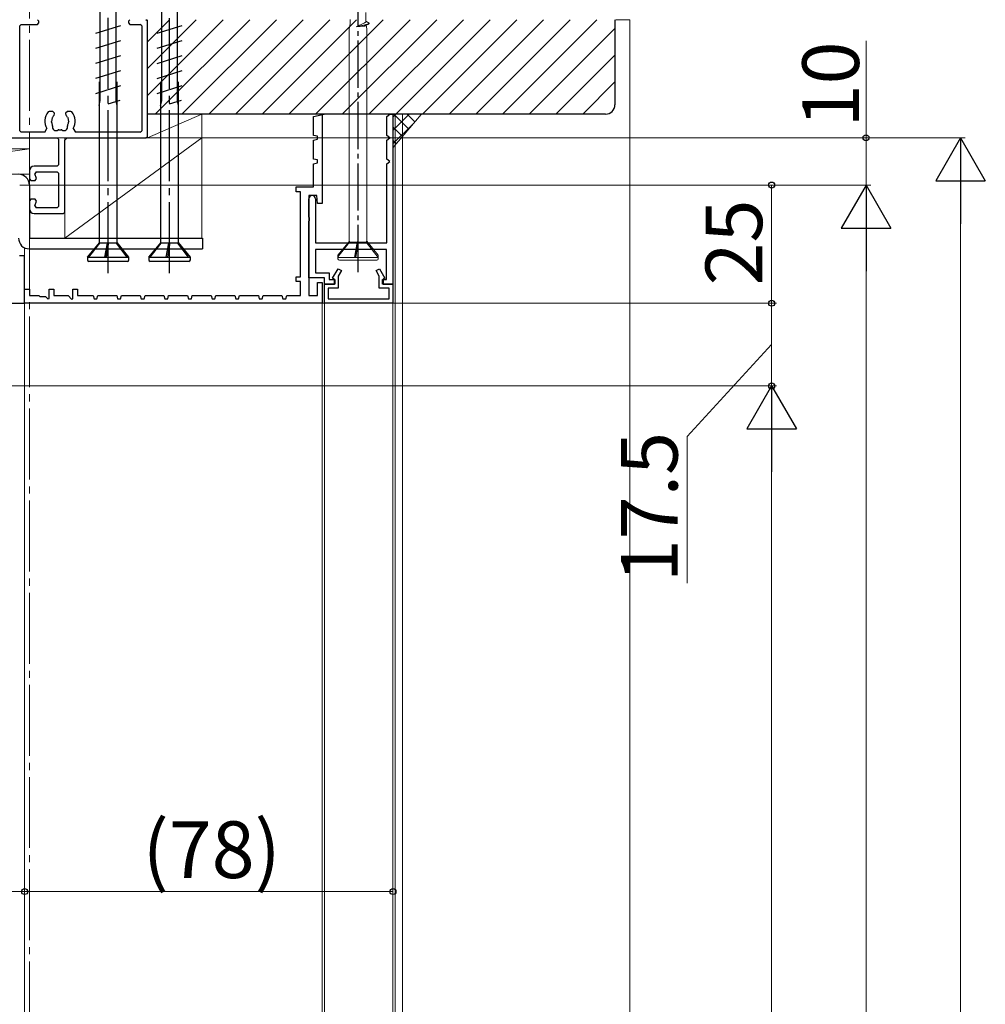
# Model space of a CAD drawing. Extents: x 105 to 1155, y 126 to 1689.
# Drawn here: x 394 to 599, y 1121 to 1329 of the extents above; entities that cross this region are included whole.
import ezdxf

# ---------------------------------------------------------------- set-up
doc = ezdxf.new("R2010")
doc.units = 0
doc.linetypes.add('YCENTER_1', pattern=[13, 10, -1, 1, -1])
for name, color, linetype, lineweight in [('YKK_11', 7, 'CONTINUOUS', 30), ('YKK_12', 2, 'CONTINUOUS', 13), ('YKK_13', 4, 'CONTINUOUS', 30), ('YKK_D', 6, 'CONTINUOUS', 13), ('YSS_K', 3, 'CONTINUOUS', 13), ('YSS_KE', 3, 'CONTINUOUS', 30)]:
    doc.layers.add(name, color=color, linetype=linetype, lineweight=lineweight)
doc.styles.add('text-b', font='txt')

msp = doc.modelspace()

# ---------------------------------------------------------------- linework, layer by layer
at = {"layer": 'YKK_11', "color": 4, "linetype": 'Continuous', "lineweight": 30, "ltscale": 0.5}
for p, q in [((394.45, 1327.95), (394.15, 1327.65)), ((394.15, 1305.45), (394.15, 1327.65)), ((394.45, 1327.95), (397.85, 1327.95)), ((398.15, 1328.65), (397.85, 1328.95)), ((397.85, 1327.95), (398.15, 1328.25)), ((398.15, 1328.25), (398.15, 1328.65)), ((417.45, 1328.95), (417.15, 1328.65)), ((417.15, 1328.65), (417.15, 1328.25)), ((417.15, 1328.25), (417.45, 1327.95)), ((417.45, 1327.95), (419.65, 1327.95)), ((419.95, 1327.65), (419.65, 1327.95)), ((419.95, 1327.65), (419.95, 1305.45)), ((421.15, 1328.65), (420.85, 1328.95)), ((421.15, 1304.25), (421.15, 1328.65)), ((400.38, 1309.55), (400.15, 1309.43)), ((401.1, 1309.55), (400.38, 1309.55)), ((401.5, 1309.15), (401.1, 1309.55)), ((401.39, 1308.72), (401.5, 1309.01)), ((401.5, 1309.01), (401.5, 1309.15)), ((404.2, 1309.55), (403.8, 1309.15)), ((403.8, 1309.15), (403.8, 1309.01)), ((403.8, 1309.01), (403.92, 1308.72)), ((404.93, 1309.55), (404.2, 1309.55)), ((405.16, 1309.43), (404.93, 1309.55)), ((400.95, 1308.15), (400.81, 1307.37)), ((400.86, 1307.25), (400.81, 1307.37)), ((400.95, 1308.15), (401.04, 1308.24)), ((401.08, 1306.45), (401.07, 1306.6)), ((404.24, 1306.6), (404.23, 1306.45)), ((404.27, 1308.24), (404.36, 1308.15)), ((404.5, 1307.37), (404.36, 1308.15)), ((404.5, 1307.37), (404.44, 1307.25)), ((394.15, 1305.45), (394.45, 1305.15)), ((399.42, 1305.15), (394.45, 1305.15)), ((399.42, 1305.15), (399.86, 1305.89)), ((402.4, 1305.66), (402.25, 1305.62)), ((403.06, 1305.62), (402.91, 1305.66)), ((405.45, 1305.89), (405.89, 1305.15)), ((419.65, 1305.15), (405.89, 1305.15)), ((419.65, 1305.15), (419.95, 1305.45)), ((356.95, 1303.95), (402.05, 1303.95)), ((402.35, 1303.65), (402.05, 1303.95)), ((402.35, 1303.65), (402.35, 1298.25)), ((404.15, 1303.95), (403.65, 1303.45)), ((403.65, 1288.25), (403.65, 1303.45)), ((404.15, 1303.95), (420.85, 1303.95)), ((420.85, 1303.95), (421.15, 1304.25)), ((402.05, 1297.95), (402.35, 1298.25)), ((396.15, 1296.95), (396.15, 1295.25)), ((402.05, 1297.95), (397.15, 1297.95)), ((397.58, 1296.75), (397.3, 1296.34)), ((397.66, 1295.35), (397.3, 1296.34)), ((397.58, 1296.75), (402.05, 1296.75)), ((402.35, 1296.45), (402.05, 1296.75)), ((402.35, 1296.45), (402.35, 1289.45)), ((396.15, 1295.25), (396.45, 1294.95)), ((396.45, 1294.95), (397.38, 1294.95)), ((397.38, 1294.95), (397.66, 1295.35)), ((396.45, 1290.95), (396.15, 1290.65)), ((396.15, 1290.65), (396.15, 1288.95)), ((397.38, 1290.95), (396.45, 1290.95)), ((397.3, 1289.55), (397.66, 1290.54)), ((397.66, 1290.54), (397.38, 1290.95)), ((397.15, 1287.95), (403.35, 1287.95)), ((397.3, 1289.55), (397.58, 1289.15)), ((402.05, 1289.15), (397.58, 1289.15)), ((402.05, 1289.15), (402.35, 1289.45)), ((403.35, 1287.95), (403.65, 1288.25))]:
    msp.add_line(p, q, dxfattribs=at)
at = {"layer": 'YKK_11', "color": 30}
for p, q in [((456.35, 1308.45), (458.58, 1308.95)), ((458.58, 1308.95), (458.15, 1308.95)), ((458.15, 1308.95), (458.15, 1290.05)), ((471.85, 1308.45), (472.52, 1308.95)), ((472.52, 1308.95), (473.15, 1308.95)), ((473.15, 1308.95), (473.15, 1272.95)), ((456.35, 1304.45), (456.35, 1308.45)), ((471.85, 1304.45), (471.85, 1308.45)), ((457.15, 1304.27), (456.35, 1304.45)), ((472.52, 1303.95), (471.85, 1304.45)), ((456.35, 1303.45), (457.15, 1303.63)), ((456.35, 1299.45), (456.35, 1303.45)), ((457.15, 1303.63), (457.15, 1304.27)), ((471.85, 1303.45), (472.52, 1303.95)), ((471.85, 1299.45), (471.85, 1303.45)), ((457.15, 1299.27), (456.35, 1299.45)), ((456.35, 1298.45), (457.15, 1298.63)), ((456.35, 1293.55), (456.35, 1298.45)), ((457.15, 1298.63), (457.15, 1299.27)), ((472.52, 1298.95), (471.85, 1299.45)), ((471.85, 1298.45), (472.52, 1298.95)), ((471.85, 1281.75), (471.85, 1298.45)), ((452.65, 1292.55), (452.65, 1293.55)), ((452.65, 1293.55), (456.35, 1293.55)), ((453.55, 1292.55), (452.65, 1292.55)), ((453.55, 1274.55), (453.55, 1292.55)), ((457, 1291.75), (455.35, 1291.75)), ((455.35, 1291.75), (455.35, 1270.55)), ((455.35, 1287.21), (455.35, 1291.05)), ((456.75, 1291.05), (456.75, 1281.75)), ((457.15, 1290.05), (457, 1291.75)), ((458.15, 1290.05), (457.15, 1290.05)), ((455.47, 1287.02), (455.35, 1287.21)), ((455.35, 1286.29), (455.47, 1286.47)), ((455.35, 1274.35), (455.35, 1286.29)), ((455.47, 1286.47), (455.47, 1287.02)), ((456.75, 1281.75), (471.85, 1281.75)), ((471.75, 1280.35), (456.75, 1280.35)), ((456.75, 1280.35), (456.75, 1275.35)), ((471.75, 1273.95), (471.75, 1280.35)), ((456.75, 1275.35), (459.65, 1275.35)), ((459.65, 1275.35), (459.65, 1273.95)), ((452.65, 1273.55), (452.65, 1274.55)), ((452.65, 1274.55), (453.55, 1274.55)), ((453.55, 1273.55), (452.65, 1273.55)), ((453.55, 1270.55), (453.55, 1273.55)), ((458.65, 1274.35), (455.35, 1274.35)), ((457.15, 1270.55), (457.15, 1273.35)), ((457.15, 1273.35), (458.15, 1273.35)), ((458.15, 1273.35), (458.15, 1268.95)), ((458.65, 1272.95), (458.65, 1274.35)), ((459.65, 1273.95), (460.85, 1273.95)), ((460.85, 1273.95), (460.85, 1272.95)), ((470.95, 1272.95), (470.95, 1273.95)), ((470.95, 1273.95), (471.75, 1273.95)), ((395.15, 1268.95), (395.15, 1271.95)), ((395.15, 1271.95), (396.15, 1271.95)), ((396.15, 1271.95), (396.15, 1270.55)), ((400.35, 1269.98), (400.35, 1271.95)), ((400.35, 1271.95), (401.35, 1271.95)), ((401.35, 1271.95), (401.35, 1270.55)), ((405.35, 1269.91), (405.35, 1271.95)), ((405.35, 1271.95), (406.35, 1271.95)), ((406.35, 1271.95), (406.35, 1270.55)), ((460.85, 1272.95), (458.65, 1272.95)), ((473.15, 1272.95), (470.95, 1272.95)), ((458.15, 1268.95), (395.15, 1268.95)), ((396.15, 1270.55), (398.15, 1270.55)), ((398.15, 1270.55), (398.35, 1270.35)), ((398.35, 1270.35), (399.57, 1270.35)), ((399.57, 1270.35), (400.06, 1269.86)), ((400.06, 1269.86), (400.35, 1269.98)), ((401.35, 1270.55), (404.37, 1270.55)), ((404.37, 1270.55), (405.11, 1269.81)), ((405.11, 1269.81), (405.35, 1269.91)), ((406.35, 1270.55), (409.65, 1270.55)), ((409.65, 1270.55), (409.85, 1269.85)), ((409.85, 1269.85), (410.46, 1269.85)), ((410.46, 1269.85), (410.65, 1270.55)), ((410.65, 1270.55), (414.65, 1270.55)), ((414.65, 1270.55), (414.85, 1269.85)), ((414.85, 1269.85), (415.46, 1269.85)), ((415.46, 1269.85), (415.65, 1270.55)), ((415.65, 1270.55), (419.65, 1270.55)), ((419.65, 1270.55), (419.85, 1269.85)), ((419.85, 1269.85), (420.46, 1269.85)), ((420.46, 1269.85), (420.65, 1270.55)), ((420.65, 1270.55), (424.65, 1270.55)), ((424.65, 1270.55), (424.85, 1269.85)), ((424.85, 1269.85), (425.46, 1269.85)), ((425.46, 1269.85), (425.65, 1270.55)), ((425.65, 1270.55), (429.65, 1270.55)), ((429.65, 1270.55), (429.85, 1269.85)), ((429.85, 1269.85), (430.46, 1269.85)), ((430.46, 1269.85), (430.65, 1270.55)), ((430.65, 1270.55), (434.65, 1270.55)), ((434.65, 1270.55), (434.85, 1269.85)), ((434.85, 1269.85), (435.46, 1269.85)), ((435.46, 1269.85), (435.65, 1270.55)), ((435.65, 1270.55), (439.65, 1270.55)), ((439.65, 1270.55), (439.85, 1269.85)), ((439.85, 1269.85), (440.46, 1269.85)), ((440.46, 1269.85), (440.65, 1270.55)), ((440.65, 1270.55), (444.65, 1270.55)), ((444.65, 1270.55), (444.85, 1269.85)), ((444.85, 1269.85), (445.46, 1269.85)), ((445.46, 1269.85), (445.65, 1270.55)), ((445.65, 1270.55), (449.65, 1270.55)), ((449.65, 1270.55), (449.85, 1269.85)), ((449.85, 1269.85), (450.46, 1269.85)), ((450.46, 1269.85), (450.65, 1270.55)), ((450.65, 1270.55), (453.55, 1270.55)), ((455.35, 1270.55), (457.15, 1270.55))]:
    msp.add_line(p, q, dxfattribs=at)
at = {"layer": 'YKK_11', "color": 211, "linetype": 'ByBlock', "lineweight": -2, "ltscale": 0.5}
for p, q in [((395.15, 1278.95), (394.05, 1278.95)), ((395.15, 1268.95), (395.15, 1278.95)), ((377.85, 1268.95), (395.15, 1268.95))]:
    msp.add_line(p, q, dxfattribs=at)
at = {"layer": 'YKK_11', "color": 30, "linetype": 'ByBlock', "lineweight": -2, "ltscale": 0.5}
for p, q in [((460.38, 1274.26, 0), (461.53, 1276.25, 0)), ((461.53, 1276.25, 0), (462.22, 1275.85, 0)), ((462.22, 1275.85, 0), (461.55, 1274.69, 0)), ((469.59, 1275.85, 0), (470.28, 1276.25, 0)), ((470.25, 1274.69, 0), (469.59, 1275.85, 0)), ((470.28, 1276.25, 0), (471.43, 1274.26, 0)), ((460.75, 1274.05, 0), (460.38, 1274.26, 0)), ((460.75, 1272.95, 0), (460.75, 1274.05, 0)), ((461.55, 1274.69, 0), (461.55, 1272.15, 0)), ((470.25, 1272.15, 0), (470.25, 1274.69, 0)), ((471.43, 1274.26, 0), (471.05, 1274.05, 0)), ((471.05, 1274.05, 0), (471.05, 1272.95, 0)), ((458.65, 1268.95, 0), (458.65, 1272.95, 0)), ((458.65, 1272.95, 0), (460.75, 1272.95, 0)), ((461.55, 1272.15, 0), (459.45, 1272.15, 0)), ((459.45, 1272.15, 0), (459.45, 1269.85, 0)), ((472.35, 1272.15, 0), (470.25, 1272.15, 0)), ((471.05, 1272.95, 0), (473.15, 1272.95, 0)), ((472.35, 1269.85, 0), (472.35, 1272.15, 0)), ((473.15, 1272.95, 0), (473.15, 1268.95, 0)), ((473.15, 1268.95, 0), (458.65, 1268.95, 0)), ((459.45, 1269.85, 0), (472.35, 1269.85, 0))]:
    msp.add_line(p, q, dxfattribs=at)
at = {"layer": 'YKK_11', "color": 4, "linetype": 'Continuous', "lineweight": 30, "ltscale": 0.5}
for centre, radius, start, end in [((402.65, 1307.45), 3.2, 141.6333, 209.1098), ((402.65, 1307.45), 1.8, 134.7927, 153.7398), ((402.65, 1307.45), 1.8, 26.2601, 45.2069), ((402.65, 1307.45), 3.2, 330.8902, 38.3665), ((402.65, 1307.45), 1.8, 186.26, 208.0307), ((401.79, 1306.22), 0.75, 162.2997, 307.7004), ((403.51, 1306.22), 0.75, 232.2997, 17.7003), ((402.65, 1307.45), 1.8, 331.9693, 353.74), ((402.65, 1307.45), 1.8, 261.9694, 278.0306), ((397.15, 1296.95), 1, 90, 180), ((397.15, 1288.95), 1, 180, 270)]:
    msp.add_arc(centre, radius, start, end, dxfattribs=at)
at = {"layer": 'YKK_11', "color": 30}
for start, end in [(90, 180), (0, 90)]:
    msp.add_arc((456.05, 1291.05), 0.7, start, end, dxfattribs=at)
at = {"layer": 'YKK_12', "linetype": 'YCENTER_1', "ltscale": 1.5}
msp.add_line((396.15, 627.17), (396.15, 1465.31), dxfattribs=at)
at = {"layer": 'YKK_12'}
for p, q in [((473.15, 1308.95), (473.15, 974.2)), ((475.15, 1308.95), (473.15, 1308.95)), ((473.65, 1308.95), (473.65, 974.2)), ((475.15, 1308.95), (475.15, 974.2)), ((395.15, 1280.67), (395.15, 974.2)), ((473.65, 1268.95), (395.15, 1268.95)), ((458.15, 1268.95), (458.15, 974.2)), ((458.65, 1268.95, 0), (458.65, 974.2, 0))]:
    msp.add_line(p, q, dxfattribs=at)
at = {"layer": 'YKK_13', "linetype": 'YCENTER_1'}
msp.add_line((465.75, 1275.54, 0), (465.75, 1397.69, 0), dxfattribs=at)
at = {"layer": 'YKK_13', "linetype": 'YCENTER_1', "ltscale": 1.5}
for p, q in [((412.85, 1275.31), (412.85, 1380.31)), ((425.85, 1275.3), (425.85, 1380.3))]:
    msp.add_line(p, q, dxfattribs=at)
at = {"layer": 'YKK_13', "ltscale": 1.5}
for p, q in [((411.18, 1313.66), (411.18, 1364.42)), ((414.53, 1311.64), (414.53, 1363.86)), ((424.18, 1313.66), (424.18, 1364.41)), ((427.53, 1311.64), (427.53, 1363.86)), ((410.2, 1326.08), (415.5, 1327.72)), ((423.2, 1326.07), (428.5, 1327.72)), ((410.2, 1322.9), (415.5, 1324.54)), ((423.2, 1322.89), (428.5, 1324.54)), ((410.2, 1319.72), (415.5, 1321.36)), ((423.2, 1319.71), (428.5, 1321.36)), ((410.2, 1316.54), (415.5, 1318.18)), ((423.2, 1316.53), (428.5, 1318.18)), ((410.2, 1313.36), (415.5, 1315)), ((410.95, 1315.81), (410.95, 1281.69)), ((414.75, 1281.83), (414.75, 1315.81)), ((423.2, 1313.35), (428.5, 1315)), ((423.95, 1315.8), (423.95, 1281.68)), ((427.75, 1281.82), (427.75, 1315.8)), ((411.18, 1311.83), (411.18, 1313.66)), ((424.18, 1311.82), (424.18, 1313.66)), ((410.95, 1310.81), (411.18, 1311.83)), ((412.85, 1311.12), (415.36, 1311.9)), ((414.75, 1310.81), (414.55, 1311.65)), ((423.95, 1310.8), (424.18, 1311.82)), ((425.85, 1311.12), (428.36, 1311.9)), ((427.75, 1310.8), (427.55, 1311.64)), ((408.45, 1278.71), (411.07, 1281.83)), ((408.77, 1278.71), (411.06, 1281.65)), ((411.06, 1281.65), (411.07, 1281.83)), ((412.68, 1281.65), (411.06, 1281.65)), ((412.14, 1278.71), (412.68, 1281.65)), ((412.91, 1281.83), (412.38, 1278.71)), ((412.46, 1278.71), (412.9, 1281.65)), ((412.68, 1281.65), (412.91, 1281.83)), ((412.9, 1281.65), (412.91, 1281.83)), ((414.6, 1281.65), (412.9, 1281.65)), ((414.75, 1281.83), (414.6, 1281.65)), ((416.88, 1278.71), (414.6, 1281.65)), ((417.25, 1278.71), (414.75, 1281.83)), ((421.45, 1278.7), (424.07, 1281.82)), ((421.77, 1278.7), (424.06, 1281.65)), ((424.06, 1281.65), (424.07, 1281.82)), ((425.68, 1281.65), (424.06, 1281.65)), ((425.14, 1278.7), (425.68, 1281.65)), ((425.91, 1281.82), (425.38, 1278.7)), ((425.46, 1278.7), (425.9, 1281.65)), ((425.68, 1281.65), (425.91, 1281.82)), ((425.9, 1281.65), (425.91, 1281.82)), ((427.6, 1281.65), (425.9, 1281.65)), ((427.75, 1281.82), (427.6, 1281.65)), ((429.88, 1278.7), (427.6, 1281.65)), ((430.25, 1278.7), (427.75, 1281.82)), ((408.45, 1278.71), (417.25, 1278.71)), ((408.45, 1278.71), (408.45, 1278.11)), ((416.95, 1277.81), (408.75, 1277.81)), ((417.25, 1278.11), (417.25, 1278.71)), ((421.45, 1278.7), (430.25, 1278.7)), ((421.45, 1278.7), (421.45, 1278.1)), ((429.95, 1277.8), (421.75, 1277.8)), ((430.25, 1278.1), (430.25, 1278.7))]:
    msp.add_line(p, q, dxfattribs=at)
at = {"layer": 'YKK_13', "lineweight": 20, "ltscale": 3}
for p, q in [((467.43, 1328.62, 0), (467.43, 1330.49, 0)), ((463.85, 1327.04, 0), (464.08, 1328.06, 0)), ((464.08, 1328.06, 0), (464.08, 1329.02, 0)), ((466.96, 1328.2, 0), (465.38, 1327.44, 0)), ((465.38, 1327.44, 0), (467.16, 1327.84, 0)), ((467.17, 1327.78, 0), (465.38, 1327.44, 0)), ((465.38, 1327.44, 0), (467.12, 1327.61, 0)), ((467.01, 1328.22, 0), (466.96, 1328.2, 0)), ((467.04, 1328.24, 0), (467.01, 1328.22, 0)), ((467.08, 1328.25, 0), (467.04, 1328.24, 0)), ((467.12, 1328.27, 0), (467.08, 1328.25, 0)), ((467.15, 1328.29, 0), (467.12, 1328.27, 0)), ((467.19, 1328.3, 0), (467.15, 1328.29, 0)), ((467.16, 1327.84, 0), (467.23, 1327.85, 0)), ((467.25, 1327.8, 0), (467.17, 1327.78, 0)), ((467.22, 1328.32, 0), (467.19, 1328.3, 0)), ((467.21, 1327.62, 0), (467.24, 1327.63, 0)), ((467.25, 1328.33, 0), (467.22, 1328.32, 0)), ((467.23, 1327.85, 0), (467.3, 1327.87, 0)), ((467.32, 1327.67, 0), (467.24, 1327.63, 0)), ((467.28, 1328.35, 0), (467.25, 1328.33, 0)), ((467.32, 1327.82, 0), (467.25, 1327.8, 0)), ((467.3, 1328.36, 0), (467.28, 1328.35, 0)), ((467.32, 1328.38, 0), (467.3, 1328.36, 0)), ((467.3, 1327.87, 0), (467.37, 1327.88, 0)), ((467.34, 1328.4, 0), (467.32, 1328.38, 0)), ((467.39, 1327.83, 0), (467.32, 1327.82, 0)), ((467.42, 1327.73, 0), (467.32, 1327.67, 0)), ((467.36, 1328.41, 0), (467.34, 1328.4, 0)), ((467.38, 1328.43, 0), (467.36, 1328.41, 0)), ((467.37, 1327.88, 0), (467.44, 1327.9, 0)), ((467.39, 1328.44, 0), (467.38, 1328.43, 0)), ((467.41, 1328.46, 0), (467.39, 1328.44, 0)), ((467.45, 1327.85, 0), (467.39, 1327.83, 0)), ((467.42, 1328.49, 0), (467.41, 1328.48, 0)), ((467.41, 1328.48, 0), (467.41, 1328.46, 0)), ((467.43, 1328.51, 0), (467.42, 1328.49, 0)), ((467.58, 1327.81, 0), (467.42, 1327.73, 0)), ((468.13, 1328.22, 0), (467.43, 1328.62, 0)), ((467.43, 1328.62, 0), (467.43, 1328.52, 0)), ((467.43, 1328.52, 0), (467.43, 1328.51, 0)), ((467.44, 1327.9, 0), (467.5, 1327.92, 0)), ((467.52, 1327.86, 0), (467.45, 1327.85, 0)), ((467.65, 1327.04, 0), (467.48, 1327.76, 0)), ((467.5, 1327.92, 0), (467.56, 1327.93, 0)), ((467.58, 1327.88, 0), (467.52, 1327.86, 0)), ((467.56, 1327.93, 0), (467.62, 1327.95, 0)), ((467.97, 1328.01, 0), (467.58, 1327.81, 0)), ((467.63, 1327.89, 0), (467.58, 1327.88, 0)), ((467.62, 1327.95, 0), (467.68, 1327.96, 0)), ((467.69, 1327.91, 0), (467.63, 1327.89, 0)), ((467.68, 1327.96, 0), (467.73, 1327.98, 0)), ((467.74, 1327.93, 0), (467.69, 1327.91, 0)), ((467.73, 1327.98, 0), (467.78, 1327.99, 0)), ((467.79, 1327.94, 0), (467.74, 1327.93, 0)), ((467.78, 1327.99, 0), (467.83, 1328.01, 0)), ((467.84, 1327.96, 0), (467.79, 1327.94, 0)), ((467.83, 1328.01, 0), (467.87, 1328.03, 0)), ((467.88, 1327.97, 0), (467.84, 1327.96, 0)), ((467.87, 1328.03, 0), (467.92, 1328.04, 0)), ((467.92, 1327.99, 0), (467.88, 1327.97, 0)), ((467.92, 1328.04, 0), (467.95, 1328.06, 0)), ((467.96, 1328, 0), (467.92, 1327.99, 0)), ((467.95, 1328.06, 0), (467.99, 1328.07, 0)), ((467.99, 1328.02, 0), (467.96, 1328, 0)), ((467.99, 1328.07, 0), (468.02, 1328.09, 0)), ((468.02, 1328.04, 0), (467.99, 1328.02, 0)), ((468.02, 1328.09, 0), (468.04, 1328.1, 0)), ((468.05, 1328.05, 0), (468.02, 1328.04, 0)), ((468.04, 1328.1, 0), (468.07, 1328.12, 0)), ((468.07, 1328.07, 0), (468.05, 1328.05, 0)), ((468.07, 1328.12, 0), (468.09, 1328.14, 0)), ((468.09, 1328.08, 0), (468.07, 1328.07, 0)), ((468.09, 1328.14, 0), (468.1, 1328.15, 0)), ((468.1, 1328.1, 0), (468.09, 1328.08, 0)), ((468.1, 1328.15, 0), (468.11, 1328.17, 0)), ((468.11, 1328.12, 0), (468.1, 1328.1, 0)), ((468.11, 1328.17, 0), (468.12, 1328.18, 0)), ((468.12, 1328.13, 0), (468.11, 1328.12, 0)), ((468.12, 1328.2, 0), (468.13, 1328.22, 0)), ((468.12, 1328.18, 0), (468.12, 1328.2, 0)), ((468.13, 1328.15, 0), (468.12, 1328.13, 0)), ((468.13, 1328.22, 0), (468.13, 1328.15, 0)), ((463.85, 1327.04, 0), (463.85, 1281.92, 0)), ((467.65, 1282.06, 0), (467.65, 1327.04, 0)), ((461.5, 1279.12, 0), (463.97, 1282.06, 0)), ((461.5, 1278.73, 0), (463.96, 1281.89, 0)), ((463.96, 1281.89, 0), (463.97, 1282.06, 0)), ((465.58, 1281.89, 0), (463.96, 1281.89, 0)), ((464.99, 1278.64, 0), (465.58, 1281.89, 0)), ((465.81, 1282.06, 0), (465.23, 1278.64, 0)), ((465.32, 1278.64, 0), (465.8, 1281.89, 0)), ((465.58, 1281.89, 0), (465.81, 1282.06, 0)), ((465.8, 1281.89, 0), (465.81, 1282.06, 0)), ((467.5, 1281.89, 0), (465.8, 1281.89, 0)), ((467.65, 1282.06, 0), (467.5, 1281.89, 0)), ((470, 1278.65, 0), (467.5, 1281.89, 0)), ((470, 1279.13, 0), (467.65, 1282.06, 0)), ((461.5, 1279.12, 0), (461.5, 1278.34, 0)), ((461.5, 1278.64, 0), (470, 1278.64, 0)), ((469.71, 1278.04, 0), (461.8, 1278.04, 0)), ((470, 1278.34, 0), (470, 1279.13, 0))]:
    msp.add_line(p, q, dxfattribs=at)
at = {"layer": 'YKK_13', "color": 80}
for p, q in [((396.15, 1293.95), (396.15, 1282.75)), ((396.15, 1282.75), (432.85, 1282.75)), ((432.85, 1282.75), (432.85, 1280.45)), ((396.15, 1280.45), (432.85, 1280.45))]:
    msp.add_line(p, q, dxfattribs=at)
at = {"layer": 'YKK_13', "lineweight": 20, "ltscale": 3}
for centre, radius, start, end in [((467.1, 1328.04, 0), 0.432, 273.9018, 285.9502), ((461.8, 1278.34, 0), 0.3, 180, 270), ((469.7, 1278.34, 0), 0.3, 270, 0)]:
    msp.add_arc(centre, radius, start, end, dxfattribs=at)
at = {"layer": 'YKK_13', "color": 80}
for centre, start, end in [((393.85, 1293.95), 0, 90), ((396.15, 1282.75), 180, 270)]:
    msp.add_arc(centre, 2.3, start, end, dxfattribs=at)
at = {"layer": 'YKK_13', "ltscale": 1.5}
for centre, start, end in [((408.75, 1278.11), 180, 270), ((416.95, 1278.11), 270, 0), ((421.75, 1278.1), 180, 270), ((429.95, 1278.1), 270, 0)]:
    msp.add_arc(centre, 0.3, start, end, dxfattribs=at)
at = {"layer": 'YKK_D'}
for p, q in [((573.33, 1303.95), (573.33, 1324.5)), ((387.85, 1303.95), (574.33, 1303.95)), ((387.85, 1303.95), (594.33, 1303.95)), ((573.33, 1293.95), (573.33, 1303.95)), ((394.15, 1293.95), (574.33, 1293.95)), ((394.15, 1293.95), (574.33, 1293.95)), ((394.18, 1293.95), (554.33, 1293.95)), ((553.33, 1293.95), (553.33, 1268.95)), ((593.33, 709.45), (593.33, 1293.45)), ((573.33, 1283.45), (573.33, 709.45)), ((395.65, 1268.95), (554.33, 1268.95)), ((395.65, 1268.95), (554.33, 1268.95)), ((553.33, 1268.95), (553.33, 1251.45)), ((395.15, 1268.25), (395.15, 1143.45)), ((473.15, 1268.25), (473.15, 1143.45)), ((553.33, 1260.2), (535.42, 1240.74)), ((378.35, 1251.45), (554.33, 1251.45)), ((378.35, 1251.45), (554.33, 1251.45)), ((535.42, 1240.74), (535.42, 1209.74)), ((553.33, 1240.95), (553.33, 735.43)), ((283.15, 1144.45), (395.15, 1144.45)), ((395.15, 1130.99), (395.15, 1145.45)), ((473.15, 1144.45), (395.15, 1144.45))]:
    msp.add_line(p, q, dxfattribs=at)
at = {"layer": 'YKK_D', "lineweight": -2}
for p, q in [((593.33, 1303.95), (588.08, 1294.85)), ((593.33, 1303.95), (598.58, 1294.85)), ((593.33, 1303.95), (593.33, 1285.76)), ((573.33, 1293.95), (568.08, 1284.85)), ((573.33, 1293.95), (578.58, 1284.85)), ((573.33, 1293.95), (573.33, 1275.76)), ((588.08, 1294.85), (598.58, 1294.85)), ((568.08, 1284.85), (578.58, 1284.85)), ((553.33, 1251.45), (548.08, 1242.35)), ((553.33, 1251.45), (558.58, 1242.35)), ((553.33, 1251.45), (553.33, 1233.26)), ((548.08, 1242.35), (558.58, 1242.35))]:
    msp.add_line(p, q, dxfattribs=at)
at = {"layer": 'YKK_D', "linetype": 'ByBlock', "lineweight": -2}
for centre, radius in [((573.33, 1303.95), 0.638), ((553.33, 1293.95), 0.638), ((553.33, 1268.95), 0.637), ((553.33, 1268.95), 0.638), ((553.33, 1251.45), 0.637), ((395.15, 1144.45), 0.637), ((395.15, 1144.45), 0.637), ((473.15, 1144.45), 0.637)]:
    msp.add_circle(centre, radius, dxfattribs=at)
at = {"layer": 'YSS_K'}
for p, q in [((421.15, 1312.94), (437.16, 1328.95)), ((421.15, 1318.6), (431.5, 1328.95)), ((421.15, 1324.26), (425.85, 1328.95)), ((422.82, 1308.95), (442.82, 1328.95)), ((428.47, 1308.95), (448.47, 1328.95)), ((434.13, 1308.95), (454.13, 1328.95)), ((439.79, 1308.95), (459.79, 1328.95)), ((445.44, 1308.95), (465.44, 1328.95)), ((451.1, 1308.95), (471.1, 1328.95)), ((456.76, 1308.95), (476.76, 1328.95)), ((462.41, 1308.95), (482.41, 1328.95)), ((468.07, 1308.95), (488.07, 1328.95)), ((473.73, 1308.95), (493.73, 1328.95)), ((479.38, 1308.95), (499.38, 1328.95)), ((485.04, 1308.95), (505.04, 1328.95)), ((490.7, 1308.95), (510.7, 1328.95)), ((496.35, 1308.95), (516.35, 1328.95)), ((520.35, 1328.95, 0), (523.33, 1328.95, 0)), ((523.33, 1328.95, 0), (523.33, 974.2, 0)), ((502.01, 1308.95), (520.15, 1327.09)), ((507.67, 1308.95), (520.15, 1321.43)), ((513.33, 1308.95), (520.15, 1315.78)), ((473.15, 1301.83, 0), (473.15, 1308.95, 0)), ((473.15, 1301.83, 0), (479.11, 1308.9))]:
    msp.add_line(p, q, dxfattribs=at)
at = {"layer": 'YSS_K', "ltscale": 1.5}
for p, q in [((432.65, 1308.95), (421.15, 1303.95)), ((432.65, 1308.95), (421.15, 1308.95)), ((421.15, 1308.95), (421.15, 1303.95)), ((432.65, 1303.95), (432.65, 1308.95)), ((432.65, 1303.95), (403.65, 1282.75)), ((403.65, 1282.75), (403.65, 1303.95)), ((403.65, 1303.95), (432.65, 1303.95)), ((421.15, 1303.95), (432.65, 1303.95)), ((432.65, 1303.95), (432.65, 1282.75)), ((396.15, 1301.65), (357.16, 1296.25)), ((396.15, 1301.65), (357.16, 1301.65)), ((396.15, 1296.25), (396.15, 1301.65)), ((357.16, 1296.25), (396.15, 1296.25)), ((432.65, 1282.75), (403.65, 1282.75))]:
    msp.add_line(p, q, dxfattribs=at)
at = {"layer": 'YSS_K', "linetype": 'Continuous'}
for p, q in [((476.61, 1308.95, 0), (473.15, 1305.49, 0)), ((473.78, 1308.95, 0), (473.15, 1308.32, 0)), ((476.48, 1305.79, 0), (473.32, 1308.95, 0)), ((477.78, 1307.32, 0), (476.15, 1308.95, 0)), ((479.07, 1308.86, 0), (478.98, 1308.95, 0)), ((477.58, 1307.08, 0), (473.15, 1302.66, 0)), ((475.19, 1304.25, 0), (473.15, 1306.29, 0)), ((473.9, 1302.72, 0), (473.15, 1303.46, 0))]:
    msp.add_line(p, q, dxfattribs=at)
at = {"layer": 'YSS_KE', "linetype": 'ByBlock', "lineweight": -2, "ltscale": 0.5}
for p, q in [((421.15, 1308.95), (421.15, 1328.95)), ((520.15, 1328.95), (520.15, 1310.95)), ((518.15, 1308.95), (421.15, 1308.95))]:
    msp.add_line(p, q, dxfattribs=at)
at = {"layer": 'YSS_KE'}
msp.add_arc((518.15, 1310.95), 2, 270, 0, dxfattribs=at)

# ---------------------------------------------------------------- texts
at = {"layer": 'YKK_D', "style": 'text-b'}
for s, p in [('10', (571.83, 1306.16)), ('25', (551.33, 1272.72)), ('17.5', (533.42, 1209.9))]:
    msp.add_text(s, height=12, rotation=90, dxfattribs=at).set_placement(p)
msp.add_text('(78)', height=12, dxfattribs=at).set_placement((420.14, 1147.31))

doc.saveas('drawing.dxf')
